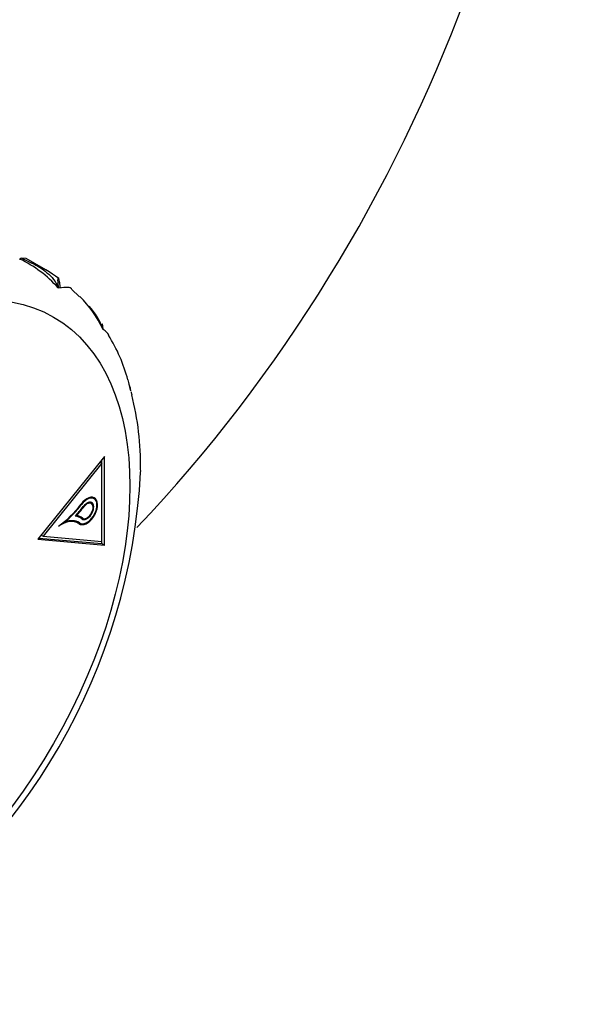
# Model space of a CAD drawing. Extents: x -691 to 228, y -145 to 438.
# Drawn here: x -74 to -43, y -35 to 18 of the extents above; entities that cross this region are included whole.
import ezdxf

# ---------------------------------------------------------------- set-up
doc = ezdxf.new("R2010")
doc.units = 0
for name, color, linetype in [('692004', 7, 'CONTINUOUS'), ('692007', 7, 'CONTINUOUS'), ('DEFAULT', 7, 'CONTINUOUS')]:
    doc.layers.add(name, color=color, linetype=linetype)

# ---------------------------------------------------------------- blocks, each defined once
blk = doc.blocks.new('SE3')
at = {"layer": '692004', "color": 7, "linetype": 'CONTINUOUS'}
for p, q in [((-74.135, 5.248), (-73.595, 4.988)), ((-73.911, 5.226), (-74.135, 5.248)), ((-72.844, 4.61), (-73.911, 5.226)), ((-72.115, 4.082), (-72.142, 4.15)), ((-72.057, 3.676), (-72.091, 3.958)), ((-71.011, 3.164), (-71.446, 3.578)), ((-68.255, -1.897), (-68.292, -1.752)), ((-69.662, -5.483), (-73.268, -9.969)), ((-69.804, -5.847), (-72.986, -9.806)), ((-69.907, -5.788), (-69.804, -5.847)), ((-69.804, -5.847), (-69.804, -5.659)), ((-69.804, -10.09), (-69.804, -5.847)), ((-69.662, -10.291), (-69.662, -5.483)), ((-67.703, -6.27), (-67.706, -6.194)), ((-67.704, -6.331), (-67.702, -6.286)), ((-70.378, -8.037), (-70.489, -7.973)), ((-70.228, -7.777), (-70.369, -7.696)), ((-70.936, -8.079), (-70.91, -8.093)), ((-70.818, -8.214), (-70.792, -8.229)), ((-71.856, -9.032), (-71.826, -9.049)), ((-71.079, -9.1), (-71.221, -9.019)), ((-71.205, -8.67), (-71.179, -8.686)), ((-71.116, -9.026), (-70.991, -9.098)), ((-70.963, -8.816), (-71.105, -8.734)), ((-71.09, -9.038), (-71.02, -9.078)), ((-70.999, -8.745), (-70.858, -8.827)), ((-70.982, -8.756), (-70.841, -8.838)), ((-73.268, -9.969), (-69.662, -10.291)), ((-73.217, -9.905), (-69.804, -10.21)), ((-73.089, -9.746), (-72.986, -9.806)), ((-72.986, -9.806), (-69.804, -10.09)), ((-69.804, -10.21), (-69.804, -10.09)), ((-69.804, -10.21), (-69.662, -10.291))]:
    blk.add_line(p, q, dxfattribs=at)
for centre, radius, start, end in [((-77.064, -0.727), 6.56, 41.8191, 64.7164), ((-68.705, -8.852), 15.11, 111.0625, 111.5536), ((-86.857, 1.754), 14.925, 7.2711, 8.9736), ((-75.586, -1.366), 6.459, 25.4805, 44.6902), ((-72.891, 0.356), 3.31, 18.6184, 43.6943), ((-76.894, -3.577), 8.784, 14.723, 32.0149), ((-75.092, -3.383), 7.013, 11.8913, 16.9315), ((-72.692, -3.044), 4.597, 13.92, 18.5545), ((-69.71, -2.518), 1.585, 13.5886, 19.7167), ((-83.087, -5.979), 15.382, 359.1994, 14.4111), ((-100.935, -4.557), 33.278, 303.0216, 356.9441), ((-67.806, -6.28), 0.103, 356.7483, 5.7065)]:
    blk.add_arc(centre, radius, start, end, dxfattribs=at)
blk.add_ellipse((-82.43, -15.259), major_axis=(-10, -17.321), ratio=0.57735, dxfattribs=at)
for centre, major_axis, start_param, end_param in [((-83.844, -14.442), (-11, -19.053), 3.075535, 3.20765), ((-70.61, -8.437), (-0.406, -0.704), -0.076234, 4.517489), ((-70.61, -8.437), (-0.381, -0.66), -0.078919, 4.517429), ((-70.61, -8.437), (-0.256, -0.444), -0.074482, 4.517485), ((-70.61, -8.437), (-0.231, -0.401), -0.076234, 4.517489), ((-70.751, -8.356), (-0.256, -0.444), -3.586939, -3.42111), ((-70.751, -8.356), (-0.406, -0.704), 2.788808, 2.966666), ((-72.548, -5.873), (-2.234, -3.869), 0.909721, 1.323444), ((-72.548, -5.874), (-2.259, -3.912), 1.013494, 1.324071), ((-72.508, -5.976), (-2.302, -3.988), 1.18045, 1.333409), ((-72.499, -5.991), (-2.314, -4.008), 1.20077, 1.334275), ((-72.044, -10.772), (-0.965, -1.671), 3.106431, 4.009587), ((-72.044, -10.772), (-0.99, -1.715), 3.106431, 3.770772), ((-72.185, -10.69), (-0.965, -1.671), 3.141593, 3.247579), ((-72.004, -10.618), (-1.041, -1.802), 3.062366, 3.392769), ((-72.145, -10.536), (-1.041, -1.802), 3.141593, 3.243842), ((-72.004, -10.618), (-1.066, -1.846), 3.062856, 3.347316), ((-70.751, -8.356), (-0.231, -0.401), -0.076234, 0), ((-70.751, -8.356), (-0.256, -0.444), 0.176085, 0.445365), ((-70.751, -8.356), (-0.406, -0.704), 0.093548, 0.352468)]:
    blk.add_ellipse(centre, major_axis=major_axis, ratio=0.57735, start_param=start_param, end_param=end_param, dxfattribs=at)
for points, knots in [([(-73.595, 4.988), (-73.311, 4.847), (-73.037, 4.681), (-72.65, 4.355), (-72.528, 4.235), (-72.313, 3.96), (-72.223, 3.807), (-72.175, 3.647)], [0, 0, 0, 0, 0.5, 0.5, 0.75, 0.75, 1, 1, 1, 1]), ([(-72.143, 3.628), (-72.164, 3.773), (-72.176, 3.881), (-72.186, 4.036), (-72.185, 4.086), (-72.175, 4.182), (-72.159, 4.182), (-72.142, 4.15)], [0, 0, 0, 0, 0.25, 0.25, 0.5, 0.5, 1, 1, 1, 1]), ([(-71.425, 3.589), (-71.471, 3.628), (-71.548, 3.653), (-71.776, 3.677), (-71.944, 3.665), (-72.143, 3.628)], [0.1189744, 0.1189744, 0.1189744, 0.1189744, 0.5, 0.5, 1, 1, 1, 1]), ([(-69.731, 1.38), (-69.744, 1.508), (-69.757, 1.59), (-69.777, 1.667), (-69.784, 1.685), (-69.791, 1.695)], [0, 0, 0, 0, 0.25, 0.25, 0.3935298, 0.3935298, 0.3935298, 0.3935298])]:
    blk.add_open_spline(points, degree=3, knots=knots, dxfattribs=at)
blk.add_open_spline([(-69.422, 1.092), (-69.489, 1.207), (-69.594, 1.304), (-69.731, 1.38)], degree=3, dxfattribs=at)
at = {"layer": '692007', "color": 7, "linetype": 'CONTINUOUS'}
blk.add_ellipse((-81.228, 20.79), major_axis=(-25, -43.301), ratio=0.57735, start_param=1.171764, end_param=3.926991, dxfattribs=at)

msp = doc.modelspace()

# ---------------------------------------------------------------- block references
at = {"layer": 'DEFAULT'}
msp.add_blockref('SE3', (0, 0), dxfattribs=at)

doc.saveas('drawing.dxf')
